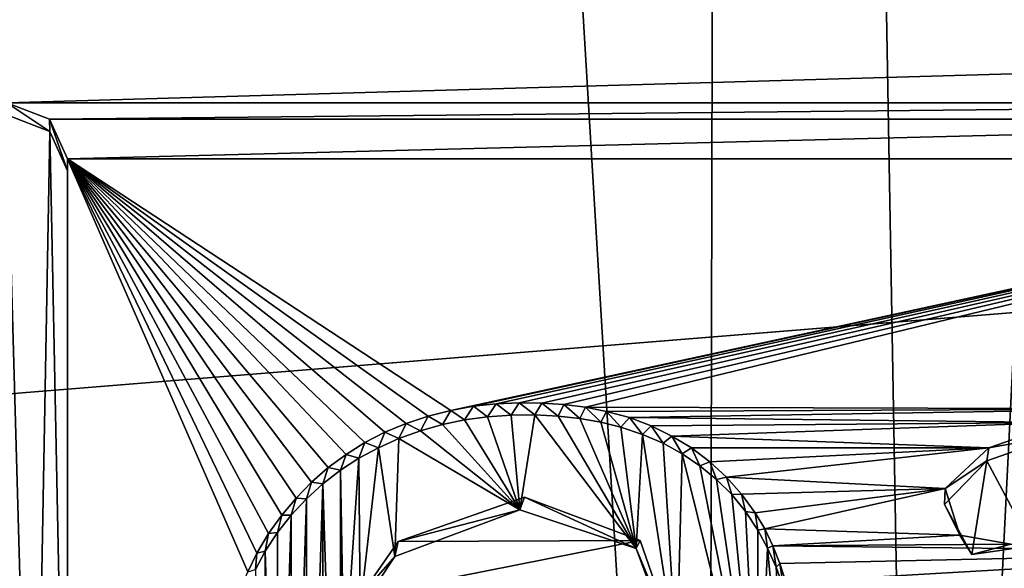
# Model space of a CAD drawing. Units: millimetres. Extents: x -26 to 26, y -128 to 28.
# Drawn here: x -10 to -7, y -56 to -54 of the extents above; entities that cross this region are included whole.
import ezdxf

# ---------------------------------------------------------------- set-up
doc = ezdxf.new("R2010")
doc.units = ezdxf.units.MM
doc.header["$LTSCALE"] = 65.185185
for name, color, linetype in [('1', 7, 'CONTINUOUS'), ('145', 7, 'CONTINUOUS'), ('2', 7, 'CONTINUOUS'), ('30', 7, 'CONTINUOUS'), ('568', 7, 'CONTINUOUS'), ('77', 7, 'CONTINUOUS'), ('83', 7, 'CONTINUOUS'), ('88', 7, 'CONTINUOUS'), ('89', 7, 'CONTINUOUS'), ('93', 7, 'CONTINUOUS')]:
    doc.layers.add(name, color=color, linetype=linetype)

msp = doc.modelspace()

# ---------------------------------------------------------------- linework, layer by layer
at = {"layer": '1', "color": 250, "linetype": 'Continuous', "true_color": 0x333333}
for points in [[(-25.605, -52.2297, 141.3252), (26, -56.4158, 139.6339), (-26, -56.4158, 139.6339), (-25.605, -52.2297, 141.3252)], [(25.605, -52.2297, 141.3252), (26, -56.4158, 139.6339), (-25.605, -52.2297, 141.3252), (25.605, -52.2297, 141.3252)]]:
    msp.add_3dface(points, dxfattribs=at)
at = {"layer": '145', "color": 254, "linetype": 'Continuous', "true_color": 0xe6e6e6}
for points in [[(-9.8796, -26.0178, 0.196), (-11.5343, -58.9589, 83.7258), (-11.9837, -24.9665, 0.2001), (-9.8796, -26.0178, 0.196)], [(-10.8506, -59.2604, 83.6014), (-11.5343, -58.9589, 83.7258), (-9.8796, -26.0178, 0.196), (-10.8506, -59.2604, 83.6014)], [(-7.8149, -60.3464, 83.1657), (-10.8506, -59.2604, 83.6014), (-9.8796, -26.0178, 0.196), (-7.8149, -60.3464, 83.1657)], [(-7.7388, -26.8489, 0.1931), (-7.8149, -60.3464, 83.1657), (-9.8796, -26.0178, 0.196), (-7.7388, -26.8489, 0.1931)], [(-7.1431, -60.5344, 83.0924), (-7.8149, -60.3464, 83.1657), (-7.7388, -26.8489, 0.1931), (-7.1431, -60.5344, 83.0924)], [(-5.4997, -27.4844, 0.1907), (-7.1431, -60.5344, 83.0924), (-7.7388, -26.8489, 0.1931), (-5.4997, -27.4844, 0.1907)], [(-3.9521, -61.1649, 82.7888), (-7.1431, -60.5344, 83.0924), (-5.4997, -27.4844, 0.1907), (-3.9521, -61.1649, 82.7888)]]:
    msp.add_3dface(points, dxfattribs=at)
at = {"layer": '2', "color": 250, "linetype": 'Continuous', "true_color": 0x333333}
for points in [[(24.1279, -53.2208, 143.0818), (-24.1279, -53.2208, 143.0818), (-9.9875, -54.2043, 142.6844), (24.1279, -53.2208, 143.0818)], [(-4.8275, -54.2043, 142.6844), (24.1279, -53.2208, 143.0818), (-9.9875, -54.2043, 142.6844), (-4.8275, -54.2043, 142.6844)], [(-9.8552, -54.255, 142.664), (-4.8275, -54.2043, 142.6844), (-9.9875, -54.2043, 142.6844), (-9.8552, -54.255, 142.664)], [(-4.9598, -54.255, 142.664), (-4.8275, -54.2043, 142.6844), (-9.8552, -54.255, 142.664), (-4.9598, -54.255, 142.664)], [(-9.8, -54.378, 142.6143), (-4.9598, -54.255, 142.664), (-9.8552, -54.255, 142.664), (-9.8, -54.378, 142.6143)], [(-5.015, -54.378, 142.6143), (-4.9598, -54.255, 142.664), (-9.8, -54.378, 142.6143), (-5.015, -54.378, 142.6143)], [(-8.6109, -55.1582, 142.299), (-5.015, -54.378, 142.6143), (-9.8, -54.378, 142.6143), (-8.6109, -55.1582, 142.299)], [(-8.6811, -55.176, 142.2918), (-8.6109, -55.1582, 142.299), (-9.8, -54.378, 142.6143), (-8.6811, -55.176, 142.2918)], [(-8.7501, -55.1985, 142.2827), (-8.6811, -55.176, 142.2918), (-9.8, -54.378, 142.6143), (-8.7501, -55.1985, 142.2827)], [(-8.816, -55.2256, 142.2718), (-8.7501, -55.1985, 142.2827), (-9.8, -54.378, 142.6143), (-8.816, -55.2256, 142.2718)], [(-8.8776, -55.2574, 142.259), (-8.816, -55.2256, 142.2718), (-9.8, -54.378, 142.6143), (-8.8776, -55.2574, 142.259)], [(-8.9362, -55.294, 142.2442), (-8.8776, -55.2574, 142.259), (-9.8, -54.378, 142.6143), (-8.9362, -55.294, 142.2442)], [(-8.9916, -55.3351, 142.2276), (-8.9362, -55.294, 142.2442), (-9.8, -54.378, 142.6143), (-8.9916, -55.3351, 142.2276)], [(-9.0433, -55.3803, 142.2093), (-8.9916, -55.3351, 142.2276), (-9.8, -54.378, 142.6143), (-9.0433, -55.3803, 142.2093)], [(-9.0911, -55.4292, 142.1896), (-9.0433, -55.3803, 142.2093), (-9.8, -54.378, 142.6143), (-9.0911, -55.4292, 142.1896)], [(-9.1357, -55.4822, 142.1681), (-9.0911, -55.4292, 142.1896), (-9.8, -54.378, 142.6143), (-9.1357, -55.4822, 142.1681)], [(-9.1764, -55.5393, 142.1451), (-9.1357, -55.4822, 142.1681), (-9.8, -54.378, 142.6143), (-9.1764, -55.5393, 142.1451)], [(-9.2125, -55.6, 142.1205), (-9.1764, -55.5393, 142.1451), (-9.8, -54.378, 142.6143), (-9.2125, -55.6, 142.1205)], [(-9.2405, -55.6579, 142.0972), (-9.2125, -55.6, 142.1205), (-9.8, -54.378, 142.6143), (-9.2405, -55.6579, 142.0972)], [(-9.2405, -55.6579, 142.0972), (-9.8, -54.378, 142.6143), (-9.8, -56.9795, 141.5632), (-9.2405, -55.6579, 142.0972)], [(-8.5413, -55.1451, 142.3043), (-5.015, -54.378, 142.6143), (-8.6109, -55.1582, 142.299), (-8.5413, -55.1451, 142.3043)], [(-8.4707, -55.1371, 142.3076), (-5.015, -54.378, 142.6143), (-8.5413, -55.1451, 142.3043), (-8.4707, -55.1371, 142.3076)], [(-8.3995, -55.1338, 142.3089), (-5.015, -54.378, 142.6143), (-8.4707, -55.1371, 142.3076), (-8.3995, -55.1338, 142.3089)], [(-8.3291, -55.1348, 142.3085), (-5.015, -54.378, 142.6143), (-8.3995, -55.1338, 142.3089), (-8.3291, -55.1348, 142.3085)], [(-8.2609, -55.1396, 142.3066), (-5.015, -54.378, 142.6143), (-8.3291, -55.1348, 142.3085), (-8.2609, -55.1396, 142.3066)], [(-8.1939, -55.1481, 142.3031), (-5.015, -54.378, 142.6143), (-8.2609, -55.1396, 142.3066), (-8.1939, -55.1481, 142.3031)], [(-6.4253, -55.1524, 142.3014), (-5.015, -54.378, 142.6143), (-8.1939, -55.1481, 142.3031), (-6.4253, -55.1524, 142.3014)], [(-8.1283, -55.1608, 142.298), (-6.4253, -55.1524, 142.3014), (-8.1939, -55.1481, 142.3031), (-8.1283, -55.1608, 142.298)], [(-8.0571, -55.1802, 142.2901), (-6.4253, -55.1524, 142.3014), (-8.1283, -55.1608, 142.298), (-8.0571, -55.1802, 142.2901)], [(-6.7163, -55.1956, 142.2839), (-6.4253, -55.1524, 142.3014), (-8.0571, -55.1802, 142.2901), (-6.7163, -55.1956, 142.2839)], [(-7.9898, -55.2057, 142.2799), (-6.7163, -55.1956, 142.2839), (-8.0571, -55.1802, 142.2901), (-7.9898, -55.2057, 142.2799)], [(-7.9255, -55.2371, 142.2672), (-6.7163, -55.1956, 142.2839), (-7.9898, -55.2057, 142.2799), (-7.9255, -55.2371, 142.2672)], [(-6.9432, -55.2738, 142.2523), (-6.7163, -55.1956, 142.2839), (-7.9255, -55.2371, 142.2672), (-6.9432, -55.2738, 142.2523)], [(-7.8647, -55.2742, 142.2522), (-6.9432, -55.2738, 142.2523), (-7.9255, -55.2371, 142.2672), (-7.8647, -55.2742, 142.2522)], [(-7.8084, -55.3166, 142.2351), (-6.9432, -55.2738, 142.2523), (-7.8647, -55.2742, 142.2522), (-7.8084, -55.3166, 142.2351)], [(-7.7569, -55.3642, 142.2158), (-6.9432, -55.2738, 142.2523), (-7.8084, -55.3166, 142.2351), (-7.7569, -55.3642, 142.2158)], [(-7.078, -55.3997, 142.2015), (-6.9432, -55.2738, 142.2523), (-7.7569, -55.3642, 142.2158), (-7.078, -55.3997, 142.2015)], [(-7.7096, -55.4174, 142.1943), (-7.078, -55.3997, 142.2015), (-7.7569, -55.3642, 142.2158), (-7.7096, -55.4174, 142.1943)], [(-7.6675, -55.4755, 142.1709), (-7.078, -55.3997, 142.2015), (-7.7096, -55.4174, 142.1943), (-7.6675, -55.4755, 142.1709)], [(-7.638, -55.5249, 142.1509), (-7.078, -55.3997, 142.2015), (-7.6675, -55.4755, 142.1709), (-7.638, -55.5249, 142.1509)], [(-7.0329, -55.5444, 142.143), (-7.078, -55.3997, 142.2015), (-7.638, -55.5249, 142.1509), (-7.0329, -55.5444, 142.143)], [(-8.3833, -55.4269, 142.1905), (-8.7742, -55.5634, 142.1353), (-8.0239, -55.5605, 142.1365), (-8.3833, -55.4269, 142.1905)], [(-7.6125, -55.5771, 142.1298), (-7.0329, -55.5444, 142.143), (-7.638, -55.5249, 142.1509), (-7.6125, -55.5771, 142.1298)], [(-8.891, -55.7327, 142.0669), (-7.91, -55.8885, 142.004), (-8.0239, -55.5605, 142.1365), (-8.891, -55.7327, 142.0669)], [(-8.7742, -55.5634, 142.1353), (-8.891, -55.7327, 142.0669), (-8.0239, -55.5605, 142.1365), (-8.7742, -55.5634, 142.1353)], [(-6.8749, -55.5717, 142.132), (-7.0329, -55.5444, 142.143), (-7.6125, -55.5771, 142.1298), (-6.8749, -55.5717, 142.132)], [(-5.9477, -55.5954, 142.1224), (-6.8749, -55.5717, 142.132), (-7.6125, -55.5771, 142.1298), (-5.9477, -55.5954, 142.1224)], [(-7.5908, -55.6321, 142.1076), (-5.9477, -55.5954, 142.1224), (-7.6125, -55.5771, 142.1298), (-7.5908, -55.6321, 142.1076)], [(-7.5726, -55.69, 142.0842), (-5.9477, -55.5954, 142.1224), (-7.5908, -55.6321, 142.1076), (-7.5726, -55.69, 142.0842)], [(-7.5577, -55.7504, 142.0598), (-5.9477, -55.5954, 142.1224), (-7.5726, -55.69, 142.0842), (-7.5577, -55.7504, 142.0598)], [(-7.5461, -55.8133, 142.0344), (-5.9477, -55.5954, 142.1224), (-7.5577, -55.7504, 142.0598), (-7.5461, -55.8133, 142.0344)], [(-5.9, -55.8685, 142.0121), (-5.9477, -55.5954, 142.1224), (-7.5461, -55.8133, 142.0344), (-5.9, -55.8685, 142.0121)]]:
    msp.add_3dface(points, dxfattribs=at)
at = {"layer": '30', "color": 250, "linetype": 'Continuous', "true_color": 0x333333}
for points in [[(-10.0992, -57.1235, 141.6129), (-9.9063, -57.1369, 141.6074), (-9.9875, -54.2422, 142.777), (-10.0992, -57.1235, 141.6129)], [(-9.9875, -54.2422, 142.777), (-9.9063, -57.1369, 141.6074), (-9.8547, -54.2933, 142.7564), (-9.9875, -54.2422, 142.777)], [(-9.9063, -57.1369, 141.6074), (-9.8, -57.017, 141.6559), (-9.8547, -54.2933, 142.7564), (-9.9063, -57.1369, 141.6074)], [(-9.8, -57.017, 141.6559), (-9.8, -54.4155, 142.707), (-9.8547, -54.2933, 142.7564), (-9.8, -57.017, 141.6559)], [(-8.6374, -55.2016, 142.3894), (-8.3972, -55.4657, 142.2827), (-8.5689, -55.187, 142.3953), (-8.6374, -55.2016, 142.3894)], [(-8.5689, -55.187, 142.3953), (-8.3972, -55.4657, 142.2827), (-8.4978, -55.1773, 142.3992), (-8.5689, -55.187, 142.3953)], [(-8.4978, -55.1773, 142.3992), (-8.3972, -55.4657, 142.2827), (-8.4243, -55.1724, 142.4012), (-8.4978, -55.1773, 142.3992)], [(-8.4243, -55.1724, 142.4012), (-8.3972, -55.4657, 142.2827), (-8.3505, -55.1719, 142.4014), (-8.4243, -55.1724, 142.4012)], [(-8.3972, -55.4657, 142.2827), (-8.0363, -55.5854, 142.2343), (-8.3505, -55.1719, 142.4014), (-8.3972, -55.4657, 142.2827)], [(-8.3505, -55.1719, 142.4014), (-8.0363, -55.5854, 142.2343), (-8.2787, -55.1755, 142.3999), (-8.3505, -55.1719, 142.4014)], [(-8.2787, -55.1755, 142.3999), (-8.0363, -55.5854, 142.2343), (-8.2109, -55.183, 142.3969), (-8.2787, -55.1755, 142.3999)], [(-8.2109, -55.183, 142.3969), (-8.0363, -55.5854, 142.2343), (-8.1463, -55.1944, 142.3923), (-8.2109, -55.183, 142.3969)], [(-8.1463, -55.1944, 142.3923), (-8.0363, -55.5854, 142.2343), (-8.0838, -55.2099, 142.386), (-8.1463, -55.1944, 142.3923)], [(-8.772, -55.2449, 142.3719), (-8.3972, -55.4657, 142.2827), (-8.7054, -55.2209, 142.3815), (-8.772, -55.2449, 142.3719)], [(-8.7054, -55.2209, 142.3815), (-8.3972, -55.4657, 142.2827), (-8.6374, -55.2016, 142.3894), (-8.7054, -55.2209, 142.3815)], [(-8.0838, -55.2099, 142.386), (-8.0363, -55.5854, 142.2343), (-8.0165, -55.2322, 142.377), (-8.0838, -55.2099, 142.386)], [(-8.836, -55.2733, 142.3604), (-8.7847, -55.6103, 142.2243), (-8.772, -55.2449, 142.3719), (-8.836, -55.2733, 142.3604)], [(-8.7847, -55.6103, 142.2243), (-8.3972, -55.4657, 142.2827), (-8.772, -55.2449, 142.3719), (-8.7847, -55.6103, 142.2243)], [(-8.0363, -55.5854, 142.2343), (-7.91, -55.926, 142.0967), (-8.0165, -55.2322, 142.377), (-8.0363, -55.5854, 142.2343)], [(-8.0165, -55.2322, 142.377), (-7.91, -55.926, 142.0967), (-7.9531, -55.2595, 142.366), (-8.0165, -55.2322, 142.377)], [(-6.9492, -55.3142, 142.3439), (-6.8085, -55.5772, 142.2376), (-6.7187, -55.2336, 142.3764), (-6.9492, -55.3142, 142.3439)], [(-8.8965, -55.306, 142.3472), (-8.8924, -55.773, 142.1585), (-8.836, -55.2733, 142.3604), (-8.8965, -55.306, 142.3472)], [(-8.8924, -55.773, 142.1585), (-8.7847, -55.6103, 142.2243), (-8.836, -55.2733, 142.3604), (-8.8924, -55.773, 142.1585)], [(-7.9531, -55.2595, 142.366), (-7.91, -55.926, 142.0967), (-7.8941, -55.2918, 142.3529), (-7.9531, -55.2595, 142.366)], [(-8.9533, -55.3434, 142.3321), (-8.9417, -55.9816, 142.0742), (-8.8965, -55.306, 142.3472), (-8.9533, -55.3434, 142.3321)], [(-8.9417, -55.9816, 142.0742), (-8.8924, -55.773, 142.1585), (-8.8965, -55.306, 142.3472), (-8.9417, -55.9816, 142.0742)], [(-7.8941, -55.2918, 142.3529), (-7.91, -55.926, 142.0967), (-7.6583, -56.2443, 141.9681), (-7.8941, -55.2918, 142.3529)], [(-7.8387, -55.329, 142.3379), (-7.8941, -55.2918, 142.3529), (-7.6583, -56.2443, 141.9681), (-7.8387, -55.329, 142.3379)], [(-7.0805, -55.4496, 142.2892), (-6.9962, -55.6043, 142.2267), (-6.9492, -55.3142, 142.3439), (-7.0805, -55.4496, 142.2892)], [(-6.9962, -55.6043, 142.2267), (-6.8085, -55.5772, 142.2376), (-6.9492, -55.3142, 142.3439), (-6.9962, -55.6043, 142.2267)], [(-9.0076, -55.3856, 142.315), (-8.9553, -57.031, 141.6502), (-8.9533, -55.3434, 142.3321), (-9.0076, -55.3856, 142.315)], [(-8.9553, -57.031, 141.6502), (-8.9417, -56.2443, 141.9681), (-8.9533, -55.3434, 142.3321), (-8.9553, -57.031, 141.6502)], [(-8.9417, -56.2443, 141.9681), (-8.9417, -55.9816, 142.0742), (-8.9533, -55.3434, 142.3321), (-8.9417, -56.2443, 141.9681)], [(-7.7873, -55.3713, 142.3208), (-7.8387, -55.329, 142.3379), (-7.6583, -56.2443, 141.9681), (-7.7873, -55.3713, 142.3208)], [(-7.74, -55.4186, 142.3017), (-7.7873, -55.3713, 142.3208), (-7.6583, -56.2443, 141.9681), (-7.74, -55.4186, 142.3017)], [(-9.0587, -55.4321, 142.2962), (-9.0575, -56.9456, 141.6847), (-9.0076, -55.3856, 142.315), (-9.0587, -55.4321, 142.2962)], [(-9.0575, -56.9456, 141.6847), (-9.0069, -56.9909, 141.6665), (-9.0076, -55.3856, 142.315), (-9.0575, -56.9456, 141.6847)], [(-9.0069, -56.9909, 141.6665), (-8.9553, -57.031, 141.6502), (-9.0076, -55.3856, 142.315), (-9.0069, -56.9909, 141.6665)], [(-9.106, -55.4826, 142.2758), (-9.1052, -56.8952, 141.7051), (-9.0587, -55.4321, 142.2962), (-9.106, -55.4826, 142.2758)], [(-9.1052, -56.8952, 141.7051), (-9.0575, -56.9456, 141.6847), (-9.0587, -55.4321, 142.2962), (-9.1052, -56.8952, 141.7051)], [(-7.6975, -55.4707, 142.2806), (-7.74, -55.4186, 142.3017), (-7.6583, -56.2443, 141.9681), (-7.6975, -55.4707, 142.2806)], [(-7.6593, -55.5283, 142.2574), (-7.6975, -55.4707, 142.2806), (-7.6583, -56.2443, 141.9681), (-7.6593, -55.5283, 142.2574)], [(-9.1486, -55.5365, 142.2541), (-9.1485, -56.8396, 141.7276), (-9.106, -55.4826, 142.2758), (-9.1486, -55.5365, 142.2541)], [(-9.1485, -56.8396, 141.7276), (-9.1052, -56.8952, 141.7051), (-9.106, -55.4826, 142.2758), (-9.1485, -56.8396, 141.7276)], [(-7.6289, -55.5842, 142.2348), (-7.6593, -55.5283, 142.2574), (-7.6583, -56.2443, 141.9681), (-7.6289, -55.5842, 142.2348)], [(-9.1865, -55.5942, 142.2307), (-9.1485, -56.8396, 141.7276), (-9.1486, -55.5365, 142.2541), (-9.1865, -55.5942, 142.2307)], [(-7.5701, -56.2103, 141.9818), (-7.6289, -55.5842, 142.2348), (-7.6583, -56.2443, 141.9681), (-7.5701, -56.2103, 141.9818)], [(-7.6022, -55.6436, 142.2108), (-7.6289, -55.5842, 142.2348), (-7.5701, -56.2103, 141.9818), (-7.6022, -55.6436, 142.2108)], [(-9.2171, -55.6502, 142.2081), (-9.1874, -56.7783, 141.7523), (-9.1865, -55.5942, 142.2307), (-9.2171, -55.6502, 142.2081)], [(-9.1874, -56.7783, 141.7523), (-9.1485, -56.8396, 141.7276), (-9.1865, -55.5942, 142.2307), (-9.1874, -56.7783, 141.7523)], [(-7.5795, -55.7059, 142.1856), (-7.6022, -55.6436, 142.2108), (-7.5701, -56.2103, 141.9818), (-7.5795, -55.7059, 142.1856)]]:
    msp.add_3dface(points, dxfattribs=at)
at = {"layer": '568', "linetype": 'Continuous'}
for points in [[(-25.7, -56.3783, 139.5412), (25.7, -56.3783, 139.5412), (25.3113, -52.251, 141.2087), (-25.7, -56.3783, 139.5412)], [(-25.7, -56.3783, 139.5412), (25.3113, -52.251, 141.2087), (-25.312, -52.2549, 141.2071), (-25.7, -56.3783, 139.5412)]]:
    msp.add_3dface(points, dxfattribs=at)
at = {"layer": '77', "color": 250, "linetype": 'Continuous', "true_color": 0x333333}
for points in [[(-6.7163, -55.1956, 142.2839), (-6.9432, -55.2738, 142.2523), (-6.7187, -55.2336, 142.3764), (-6.7163, -55.1956, 142.2839)], [(-6.9432, -55.2738, 142.2523), (-6.9492, -55.3142, 142.3439), (-6.7187, -55.2336, 142.3764), (-6.9432, -55.2738, 142.2523)], [(-6.9432, -55.2738, 142.2523), (-7.078, -55.3997, 142.2015), (-6.9492, -55.3142, 142.3439), (-6.9432, -55.2738, 142.2523)], [(-7.078, -55.3997, 142.2015), (-7.0805, -55.4496, 142.2892), (-6.9492, -55.3142, 142.3439), (-7.078, -55.3997, 142.2015)], [(-7.078, -55.3997, 142.2015), (-7.0329, -55.5444, 142.143), (-7.0805, -55.4496, 142.2892), (-7.078, -55.3997, 142.2015)], [(-7.0329, -55.5444, 142.143), (-6.9962, -55.6043, 142.2267), (-7.0805, -55.4496, 142.2892), (-7.0329, -55.5444, 142.143)], [(-7.0329, -55.5444, 142.143), (-6.8749, -55.5717, 142.132), (-6.9962, -55.6043, 142.2267), (-7.0329, -55.5444, 142.143)], [(-6.8749, -55.5717, 142.132), (-6.8085, -55.5772, 142.2376), (-6.9962, -55.6043, 142.2267), (-6.8749, -55.5717, 142.132)]]:
    msp.add_3dface(points, dxfattribs=at)
at = {"layer": '83', "color": 250, "linetype": 'Continuous', "true_color": 0x333333}
for points in [[(-8.7742, -55.5634, 142.1353), (-8.3833, -55.4269, 142.1905), (-8.3972, -55.4657, 142.2827), (-8.7742, -55.5634, 142.1353)], [(-8.3833, -55.4269, 142.1905), (-8.0363, -55.5854, 142.2343), (-8.3972, -55.4657, 142.2827), (-8.3833, -55.4269, 142.1905)], [(-8.3833, -55.4269, 142.1905), (-8.0239, -55.5605, 142.1365), (-8.0363, -55.5854, 142.2343), (-8.3833, -55.4269, 142.1905)], [(-8.7742, -55.5634, 142.1353), (-8.3972, -55.4657, 142.2827), (-8.7847, -55.6103, 142.2243), (-8.7742, -55.5634, 142.1353)], [(-8.891, -55.7327, 142.0669), (-8.7742, -55.5634, 142.1353), (-8.7847, -55.6103, 142.2243), (-8.891, -55.7327, 142.0669)], [(-8.0239, -55.5605, 142.1365), (-7.91, -55.8885, 142.004), (-8.0363, -55.5854, 142.2343), (-8.0239, -55.5605, 142.1365)], [(-7.91, -55.8885, 142.004), (-7.91, -55.926, 142.0967), (-8.0363, -55.5854, 142.2343), (-7.91, -55.8885, 142.004)], [(-8.891, -55.7327, 142.0669), (-8.7847, -55.6103, 142.2243), (-8.8924, -55.773, 142.1585), (-8.891, -55.7327, 142.0669)]]:
    msp.add_3dface(points, dxfattribs=at)
at = {"layer": '88', "color": 250, "linetype": 'Continuous', "true_color": 0x333333}
for points in [[(-8.3995, -55.1338, 142.3089), (-8.4707, -55.1371, 142.3076), (-8.4243, -55.1724, 142.4012), (-8.3995, -55.1338, 142.3089)], [(-8.3995, -55.1338, 142.3089), (-8.4243, -55.1724, 142.4012), (-8.3505, -55.1719, 142.4014), (-8.3995, -55.1338, 142.3089)], [(-8.3291, -55.1348, 142.3085), (-8.3995, -55.1338, 142.3089), (-8.3505, -55.1719, 142.4014), (-8.3291, -55.1348, 142.3085)], [(-8.3291, -55.1348, 142.3085), (-8.3505, -55.1719, 142.4014), (-8.2787, -55.1755, 142.3999), (-8.3291, -55.1348, 142.3085)], [(-8.2609, -55.1396, 142.3066), (-8.3291, -55.1348, 142.3085), (-8.2787, -55.1755, 142.3999), (-8.2609, -55.1396, 142.3066)], [(-8.6109, -55.1582, 142.299), (-8.6811, -55.176, 142.2918), (-8.6374, -55.2016, 142.3894), (-8.6109, -55.1582, 142.299)], [(-8.6109, -55.1582, 142.299), (-8.6374, -55.2016, 142.3894), (-8.5689, -55.187, 142.3953), (-8.6109, -55.1582, 142.299)], [(-8.5413, -55.1451, 142.3043), (-8.6109, -55.1582, 142.299), (-8.5689, -55.187, 142.3953), (-8.5413, -55.1451, 142.3043)], [(-8.5413, -55.1451, 142.3043), (-8.5689, -55.187, 142.3953), (-8.4978, -55.1773, 142.3992), (-8.5413, -55.1451, 142.3043)], [(-8.4707, -55.1371, 142.3076), (-8.5413, -55.1451, 142.3043), (-8.4978, -55.1773, 142.3992), (-8.4707, -55.1371, 142.3076)], [(-8.4707, -55.1371, 142.3076), (-8.4978, -55.1773, 142.3992), (-8.4243, -55.1724, 142.4012), (-8.4707, -55.1371, 142.3076)], [(-8.2609, -55.1396, 142.3066), (-8.2787, -55.1755, 142.3999), (-8.2109, -55.183, 142.3969), (-8.2609, -55.1396, 142.3066)], [(-8.1939, -55.1481, 142.3031), (-8.2609, -55.1396, 142.3066), (-8.2109, -55.183, 142.3969), (-8.1939, -55.1481, 142.3031)], [(-8.1939, -55.1481, 142.3031), (-8.2109, -55.183, 142.3969), (-8.1463, -55.1944, 142.3923), (-8.1939, -55.1481, 142.3031)], [(-8.1283, -55.1608, 142.298), (-8.1939, -55.1481, 142.3031), (-8.1463, -55.1944, 142.3923), (-8.1283, -55.1608, 142.298)], [(-8.1283, -55.1608, 142.298), (-8.1463, -55.1944, 142.3923), (-8.0838, -55.2099, 142.386), (-8.1283, -55.1608, 142.298)], [(-8.0571, -55.1802, 142.2901), (-8.1283, -55.1608, 142.298), (-8.0838, -55.2099, 142.386), (-8.0571, -55.1802, 142.2901)], [(-8.6811, -55.176, 142.2918), (-8.7501, -55.1985, 142.2827), (-8.7054, -55.2209, 142.3815), (-8.6811, -55.176, 142.2918)], [(-8.6811, -55.176, 142.2918), (-8.7054, -55.2209, 142.3815), (-8.6374, -55.2016, 142.3894), (-8.6811, -55.176, 142.2918)], [(-8.0571, -55.1802, 142.2901), (-8.0838, -55.2099, 142.386), (-8.0165, -55.2322, 142.377), (-8.0571, -55.1802, 142.2901)], [(-7.9898, -55.2057, 142.2799), (-8.0571, -55.1802, 142.2901), (-8.0165, -55.2322, 142.377), (-7.9898, -55.2057, 142.2799)], [(-8.816, -55.2256, 142.2718), (-8.8776, -55.2574, 142.259), (-8.836, -55.2733, 142.3604), (-8.816, -55.2256, 142.2718)], [(-8.816, -55.2256, 142.2718), (-8.836, -55.2733, 142.3604), (-8.772, -55.2449, 142.3719), (-8.816, -55.2256, 142.2718)], [(-8.7501, -55.1985, 142.2827), (-8.816, -55.2256, 142.2718), (-8.772, -55.2449, 142.3719), (-8.7501, -55.1985, 142.2827)], [(-8.7501, -55.1985, 142.2827), (-8.772, -55.2449, 142.3719), (-8.7054, -55.2209, 142.3815), (-8.7501, -55.1985, 142.2827)], [(-7.9898, -55.2057, 142.2799), (-8.0165, -55.2322, 142.377), (-7.9531, -55.2595, 142.366), (-7.9898, -55.2057, 142.2799)], [(-7.9255, -55.2371, 142.2672), (-7.9898, -55.2057, 142.2799), (-7.9531, -55.2595, 142.366), (-7.9255, -55.2371, 142.2672)], [(-8.8776, -55.2574, 142.259), (-8.9362, -55.294, 142.2442), (-8.8965, -55.306, 142.3472), (-8.8776, -55.2574, 142.259)], [(-8.8776, -55.2574, 142.259), (-8.8965, -55.306, 142.3472), (-8.836, -55.2733, 142.3604), (-8.8776, -55.2574, 142.259)], [(-7.9255, -55.2371, 142.2672), (-7.9531, -55.2595, 142.366), (-7.8941, -55.2918, 142.3529), (-7.9255, -55.2371, 142.2672)], [(-7.8647, -55.2742, 142.2522), (-7.9255, -55.2371, 142.2672), (-7.8941, -55.2918, 142.3529), (-7.8647, -55.2742, 142.2522)], [(-7.8647, -55.2742, 142.2522), (-7.8941, -55.2918, 142.3529), (-7.8387, -55.329, 142.3379), (-7.8647, -55.2742, 142.2522)], [(-7.8084, -55.3166, 142.2351), (-7.8647, -55.2742, 142.2522), (-7.8387, -55.329, 142.3379), (-7.8084, -55.3166, 142.2351)], [(-8.9362, -55.294, 142.2442), (-8.9916, -55.3351, 142.2276), (-8.9533, -55.3434, 142.3321), (-8.9362, -55.294, 142.2442)], [(-8.9362, -55.294, 142.2442), (-8.9533, -55.3434, 142.3321), (-8.8965, -55.306, 142.3472), (-8.9362, -55.294, 142.2442)], [(-7.8084, -55.3166, 142.2351), (-7.8387, -55.329, 142.3379), (-7.7873, -55.3713, 142.3208), (-7.8084, -55.3166, 142.2351)], [(-7.7569, -55.3642, 142.2158), (-7.8084, -55.3166, 142.2351), (-7.7873, -55.3713, 142.3208), (-7.7569, -55.3642, 142.2158)], [(-8.9916, -55.3351, 142.2276), (-9.0433, -55.3803, 142.2093), (-9.0076, -55.3856, 142.315), (-8.9916, -55.3351, 142.2276)], [(-8.9916, -55.3351, 142.2276), (-9.0076, -55.3856, 142.315), (-8.9533, -55.3434, 142.3321), (-8.9916, -55.3351, 142.2276)], [(-7.7569, -55.3642, 142.2158), (-7.7873, -55.3713, 142.3208), (-7.74, -55.4186, 142.3017), (-7.7569, -55.3642, 142.2158)], [(-7.7096, -55.4174, 142.1943), (-7.7569, -55.3642, 142.2158), (-7.74, -55.4186, 142.3017), (-7.7096, -55.4174, 142.1943)], [(-9.0433, -55.3803, 142.2093), (-9.0911, -55.4292, 142.1896), (-9.0587, -55.4321, 142.2962), (-9.0433, -55.3803, 142.2093)], [(-9.0433, -55.3803, 142.2093), (-9.0587, -55.4321, 142.2962), (-9.0076, -55.3856, 142.315), (-9.0433, -55.3803, 142.2093)], [(-9.0911, -55.4292, 142.1896), (-9.1357, -55.4822, 142.1681), (-9.106, -55.4826, 142.2758), (-9.0911, -55.4292, 142.1896)], [(-9.0911, -55.4292, 142.1896), (-9.106, -55.4826, 142.2758), (-9.0587, -55.4321, 142.2962), (-9.0911, -55.4292, 142.1896)], [(-7.7096, -55.4174, 142.1943), (-7.74, -55.4186, 142.3017), (-7.6975, -55.4707, 142.2806), (-7.7096, -55.4174, 142.1943)], [(-7.6675, -55.4755, 142.1709), (-7.7096, -55.4174, 142.1943), (-7.6975, -55.4707, 142.2806), (-7.6675, -55.4755, 142.1709)], [(-7.6675, -55.4755, 142.1709), (-7.6975, -55.4707, 142.2806), (-7.6593, -55.5283, 142.2574), (-7.6675, -55.4755, 142.1709)], [(-9.1357, -55.4822, 142.1681), (-9.1764, -55.5393, 142.1451), (-9.1486, -55.5365, 142.2541), (-9.1357, -55.4822, 142.1681)], [(-9.1357, -55.4822, 142.1681), (-9.1486, -55.5365, 142.2541), (-9.106, -55.4826, 142.2758), (-9.1357, -55.4822, 142.1681)], [(-7.638, -55.5249, 142.1509), (-7.6675, -55.4755, 142.1709), (-7.6593, -55.5283, 142.2574), (-7.638, -55.5249, 142.1509)], [(-7.638, -55.5249, 142.1509), (-7.6593, -55.5283, 142.2574), (-7.6289, -55.5842, 142.2348), (-7.638, -55.5249, 142.1509)], [(-7.6125, -55.5771, 142.1298), (-7.638, -55.5249, 142.1509), (-7.6289, -55.5842, 142.2348), (-7.6125, -55.5771, 142.1298)], [(-9.1764, -55.5393, 142.1451), (-9.2125, -55.6, 142.1205), (-9.1865, -55.5942, 142.2307), (-9.1764, -55.5393, 142.1451)], [(-9.1764, -55.5393, 142.1451), (-9.1865, -55.5942, 142.2307), (-9.1486, -55.5365, 142.2541), (-9.1764, -55.5393, 142.1451)], [(-7.6125, -55.5771, 142.1298), (-7.6289, -55.5842, 142.2348), (-7.6022, -55.6436, 142.2108), (-7.6125, -55.5771, 142.1298)], [(-7.5908, -55.6321, 142.1076), (-7.6125, -55.5771, 142.1298), (-7.6022, -55.6436, 142.2108), (-7.5908, -55.6321, 142.1076)], [(-9.2125, -55.6, 142.1205), (-9.2405, -55.6579, 142.0972), (-9.2171, -55.6502, 142.2081), (-9.2125, -55.6, 142.1205)], [(-9.2125, -55.6, 142.1205), (-9.2171, -55.6502, 142.2081), (-9.1865, -55.5942, 142.2307), (-9.2125, -55.6, 142.1205)], [(-7.5908, -55.6321, 142.1076), (-7.6022, -55.6436, 142.2108), (-7.5795, -55.7059, 142.1856), (-7.5908, -55.6321, 142.1076)], [(-7.5726, -55.69, 142.0842), (-7.5908, -55.6321, 142.1076), (-7.5795, -55.7059, 142.1856), (-7.5726, -55.69, 142.0842)]]:
    msp.add_3dface(points, dxfattribs=at)
at = {"layer": '89', "color": 250, "linetype": 'Continuous', "true_color": 0x333333}
for points in [[(-9.8552, -54.255, 142.664), (-9.9875, -54.2043, 142.6844), (-9.8547, -54.2933, 142.7564), (-9.8552, -54.255, 142.664)], [(-9.9875, -54.2043, 142.6844), (-9.9875, -54.2422, 142.777), (-9.8547, -54.2933, 142.7564), (-9.9875, -54.2043, 142.6844)], [(-9.8, -54.378, 142.6143), (-9.8552, -54.255, 142.664), (-9.8, -54.4155, 142.707), (-9.8, -54.378, 142.6143)], [(-9.8, -54.4155, 142.707), (-9.8552, -54.255, 142.664), (-9.8547, -54.2933, 142.7564), (-9.8, -54.4155, 142.707)]]:
    msp.add_3dface(points, dxfattribs=at)
at = {"layer": '93', "color": 250, "linetype": 'Continuous', "true_color": 0x333333}
for points in [[(-9.8, -56.9795, 141.5632), (-9.8, -54.378, 142.6143), (-9.8, -57.017, 141.6559), (-9.8, -56.9795, 141.5632)], [(-9.8, -54.378, 142.6143), (-9.8, -54.4155, 142.707), (-9.8, -57.017, 141.6559), (-9.8, -54.378, 142.6143)]]:
    msp.add_3dface(points, dxfattribs=at)

doc.saveas('drawing.dxf')
